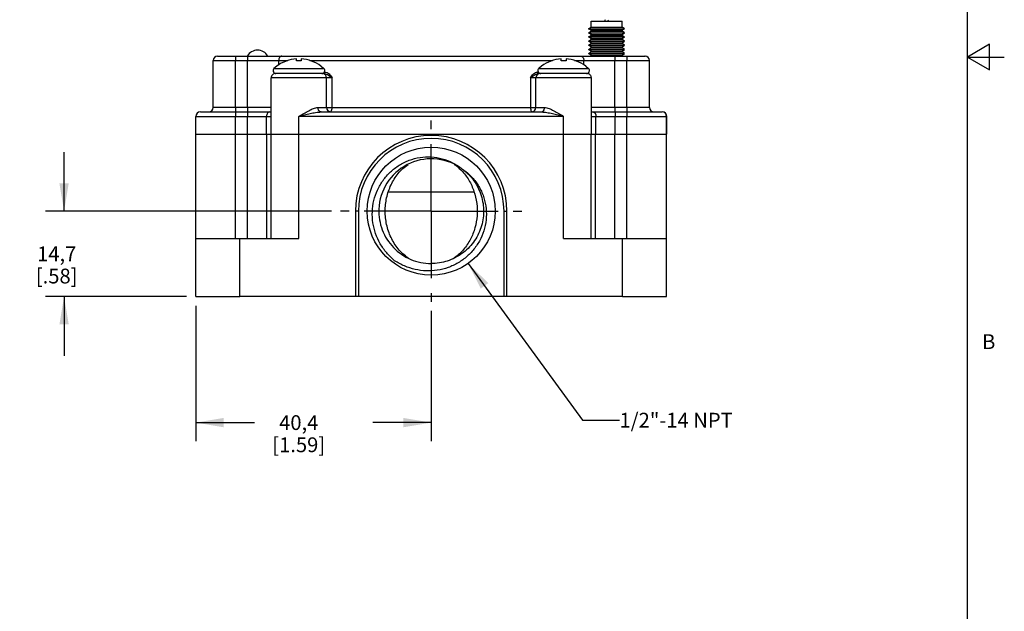
# Model space of a CAD drawing. Units: inches. Extents: x 0.7 to 21.3, y 0.5 to 16.
# Drawn here: x 14.6 to 21.3, y 4.5 to 8.5 of the extents above; entities that cross this region are included whole.
import ezdxf

# ---------------------------------------------------------------- set-up
doc = ezdxf.new("R2010")
doc.units = ezdxf.units.IN
doc.header["$LTSCALE"] = 1.21
doc.header["$MEASUREMENT"] = 0
doc.linetypes.add('CENTER', pattern=[0.6, 0.375, -0.075, 0.075, -0.075])
doc.layers.get('0').update_dxf_attribs({"linetype": 'CONTINUOUS'})
for name, color, linetype in [('02___PRT_ALL_AXES', 7, 'CONTINUOUS'), ('AXIS', 7, 'CONTINUOUS'), ('DRIVEN_DIMS', 7, 'CONTINUOUS'), ('NOTES', 7, 'CONTINUOUS')]:
    doc.layers.add(name, color=color, linetype=linetype)
doc.styles.add('TEXTSTYLE_2', font='txt', dxfattribs={"width": 0.8})
doc.dimstyles.new('DIMSTYLE_1', dxfattribs={"dimtxt": 0.1, "dimasz": 0.1875, "dimexe": 0.125, "dimexo": 0.0625, "dimgap": 0.1, "dimtad": 0, "dimtih": 1, "dimtoh": 1, "dimdec": 1, "dimzin": 4, "dimdsep": 46, "dimtxsty": 'STANDARD', "dimblk": '_FILLED', "dimblk1": '_FILLED', "dimblk2": '_FILLED', "dimcen": 0.09, "dimadec": 0, "dimazin": 0, "dimtp": 0.001, "dimtm": 0.001, "dimtfac": 1, "dimtdec": 1, "dimtofl": 0, "dimtmove": 0, "dimatfit": 3, "dimldrblk": '_FILLED', "dimfxl": 1, "dimtolj": 1, "dimtzin": 4, "dimarcsym": 0})
doc.dimstyles.get("Standard").update_dxf_attribs({"dimtxt": 0.1, "dimasz": 0.1875, "dimexe": 0.125, "dimexo": 0.0625, "dimgap": 0.09, "dimtad": 0, "dimtih": 1, "dimtoh": 1, "dimzin": 4, "dimdsep": 46, "dimtxsty": 'STANDARD', "dimblk": '_FILLED', "dimblk1": '_FILLED', "dimblk2": '_FILLED', "dimcen": 0.09, "dimadec": 0, "dimazin": 0, "dimtol": 1, "dimtp": 0.01, "dimtm": 0.01, "dimtfac": 1, "dimtofl": 0, "dimtmove": 0, "dimatfit": 3, "dimldrblk": '_FILLED', "dimfxl": 1, "dimtolj": 1, "dimtzin": 4, "dimarcsym": 0})

# ---------------------------------------------------------------- blocks, each defined once
blk = doc.blocks.new('_FILLED')
at = {"color": 0, "linetype": 'BYBLOCK'}
blk.add_solid([(0, 0), (-1, 0.167), (-1, -0.167)], dxfattribs=at)
blk = doc.blocks.new('*D9')
at = {"layer": 'DRIVEN_DIMS', "color": 7, "linetype": 'CONTINUOUS'}
for p, q in [((15.833, 6.5676), (15.833, 5.6526)), ((17.4245, 6.5326), (17.4245, 5.6526)), ((15.833, 5.7776), (16.2288, 5.7776)), ((17.4245, 5.7776), (17.0288, 5.7776))]:
    blk.add_line(p, q, dxfattribs=at)
at = {"layer": 'DRIVEN_DIMS', "color": 7, "linetype": 'CONTINUOUS', "xscale": 0.1875, "yscale": 0.1875, "zscale": 0.1875, "rotation": 180}
blk.add_blockref('_FILLED', (15.833, 5.7776), dxfattribs=at)
at = {"layer": 'DRIVEN_DIMS', "color": 7, "linetype": 'CONTINUOUS', "xscale": 0.1875, "yscale": 0.1875, "zscale": 0.1875}
blk.add_blockref('_FILLED', (17.4245, 5.7776), dxfattribs=at)
at = {"layer": 'DRIVEN_DIMS', "color": 7, "linetype": 'CONTINUOUS', "insert": (16.5288, 5.8276), "char_height": 0.1, "width": 0.6, "attachment_point": 2, "line_spacing_factor": 0.9}
blk.add_mtext('40,4\\P[1.59]', dxfattribs=at)
blk = doc.blocks.new('*D10')
at = {"layer": 'DRIVEN_DIMS', "color": 7, "linetype": 'CONTINUOUS'}
for p, q in [((14.9419, 7.2076), (14.9419, 7.6076)), ((16.7495, 7.2076), (14.8169, 7.2076)), ((15.7705, 6.6301), (14.8169, 6.6301)), ((14.9419, 6.6301), (14.9419, 6.2301))]:
    blk.add_line(p, q, dxfattribs=at)
at = {"layer": 'DRIVEN_DIMS', "color": 7, "linetype": 'CONTINUOUS', "xscale": 0.1875, "yscale": 0.1875, "zscale": 0.1875}
for p, rotation in [((14.9419, 7.2076), 270), ((14.9419, 6.6301), 90)]:
    blk.add_blockref('_FILLED', p, dxfattribs=dict(at, rotation=rotation))
at = {"layer": 'DRIVEN_DIMS', "color": 7, "linetype": 'CONTINUOUS', "insert": (14.8919, 6.9688), "char_height": 0.1, "width": 0.5, "attachment_point": 2, "line_spacing_factor": 0.9}
blk.add_mtext('14,7\\P[.58]', dxfattribs=at)

msp = doc.modelspace()

# ---------------------------------------------------------------- linework, layer by layer
at = {"color": 7, "linetype": 'CONTINUOUS'}
for p, q in [((21.05, 0.75), (21.05, 15.75)), ((18.5052, 8.4527), (18.5052, 8.4927)), ((18.6017, 8.5027), (18.596, 8.4927)), ((18.6187, 8.5027), (18.6245, 8.4927)), ((18.7152, 8.4527), (18.7152, 8.4927)), ((18.4882, 8.4417), (18.5052, 8.4527)), ((18.4882, 8.4417), (18.7322, 8.4417)), ((18.5052, 8.4307), (18.4882, 8.4417)), ((18.4882, 8.4137), (18.5052, 8.4247)), ((18.4882, 8.4137), (18.7322, 8.4137)), ((18.5052, 8.4027), (18.4882, 8.4137)), ((18.4882, 8.3857), (18.5052, 8.3967)), ((18.5052, 8.4527), (18.7152, 8.4527)), ((18.5052, 8.4307), (18.7152, 8.4307)), ((18.5052, 8.4247), (18.5052, 8.4307)), ((18.5052, 8.4247), (18.7152, 8.4247)), ((18.5052, 8.4027), (18.7152, 8.4027)), ((18.5052, 8.3967), (18.5052, 8.4027)), ((18.5052, 8.3967), (18.7152, 8.3967)), ((18.7322, 8.4417), (18.7152, 8.4527)), ((18.7152, 8.4307), (18.7322, 8.4417)), ((18.7152, 8.4247), (18.7152, 8.4307)), ((18.7322, 8.4137), (18.7152, 8.4247)), ((18.7152, 8.4027), (18.7322, 8.4137)), ((18.7152, 8.3967), (18.7152, 8.4027)), ((18.7322, 8.3857), (18.7152, 8.3967)), ((18.4882, 8.3857), (18.7322, 8.3857)), ((18.5052, 8.3747), (18.4882, 8.3857)), ((18.4882, 8.3577), (18.5052, 8.3687)), ((18.4882, 8.3577), (18.7322, 8.3577)), ((18.5052, 8.3467), (18.4882, 8.3577)), ((18.4882, 8.3297), (18.5052, 8.3407)), ((18.4882, 8.3297), (18.7322, 8.3297)), ((18.5052, 8.3187), (18.4882, 8.3297)), ((18.5052, 8.3747), (18.7152, 8.3747)), ((18.5052, 8.3687), (18.5052, 8.3747)), ((18.5052, 8.3687), (18.7152, 8.3687)), ((18.5052, 8.3467), (18.7152, 8.3467)), ((18.5052, 8.3407), (18.5052, 8.3467)), ((18.5052, 8.3407), (18.7152, 8.3407)), ((18.7152, 8.3747), (18.7322, 8.3857)), ((18.7152, 8.3687), (18.7152, 8.3747)), ((18.7322, 8.3577), (18.7152, 8.3687)), ((18.7152, 8.3467), (18.7322, 8.3577)), ((18.7152, 8.3407), (18.7152, 8.3467)), ((18.7322, 8.3297), (18.7152, 8.3407)), ((18.7152, 8.3187), (18.7322, 8.3297)), ((21.2, 8.3366), (21.05, 8.25)), ((21.2, 8.1634), (21.2, 8.3366)), ((15.9801, 8.2565), (18.8707, 8.2565)), ((16.1021, 8.2565), (16.1021, 8.2265)), ((16.1829, 8.2565), (16.1828, 8.2265)), ((18.4882, 8.3017), (18.5052, 8.3127)), ((18.4882, 8.3017), (18.7322, 8.3017)), ((18.5052, 8.2907), (18.4882, 8.3017)), ((18.4882, 8.2737), (18.5052, 8.2847)), ((18.4882, 8.2737), (18.7322, 8.2737)), ((18.5052, 8.2627), (18.4882, 8.2737)), ((18.5052, 8.3187), (18.7152, 8.3187)), ((18.5052, 8.3127), (18.5052, 8.3187)), ((18.5052, 8.3127), (18.7152, 8.3127)), ((18.5052, 8.2907), (18.7152, 8.2907)), ((18.5052, 8.2847), (18.5052, 8.2907)), ((18.5052, 8.2847), (18.7152, 8.2847)), ((18.5052, 8.2627), (18.7152, 8.2627)), ((18.5052, 8.2567), (18.5052, 8.2627)), ((18.6674, 8.2565), (18.6674, 8.2265)), ((18.7152, 8.3127), (18.7152, 8.3187)), ((18.7322, 8.3017), (18.7152, 8.3127)), ((18.7152, 8.2907), (18.7322, 8.3017)), ((18.7152, 8.2847), (18.7152, 8.2907)), ((18.7322, 8.2737), (18.7152, 8.2847)), ((18.7152, 8.2627), (18.7322, 8.2737)), ((18.7152, 8.2567), (18.7152, 8.2627)), ((18.7481, 8.2565), (18.7481, 8.2265)), ((15.9501, 8.2265), (16.4557, 8.2265)), ((16.1021, 7.9084), (16.1021, 8.2265)), ((16.1828, 7.9084), (16.1828, 8.2265)), ((16.3932, 8.197), (16.3932, 8.2265)), ((16.5139, 8.224), (16.5139, 8.2373)), ((16.5139, 8.2265), (16.5459, 8.2265)), ((16.5459, 8.2373), (16.5459, 8.224)), ((16.6041, 8.2265), (18.2458, 8.2265)), ((18.3041, 8.224), (18.3041, 8.2373)), ((18.3041, 8.2265), (18.3361, 8.2265)), ((18.3361, 8.2373), (18.3361, 8.224)), ((18.3943, 8.2265), (18.9001, 8.2265)), ((18.4569, 8.1969), (18.4569, 8.2265)), ((18.6674, 7.9084), (18.6674, 8.2265)), ((18.7481, 7.9084), (18.7481, 8.2265)), ((18.9001, 7.9084), (18.9001, 8.2265)), ((18.9006, 7.9084), (18.9006, 8.2265)), ((21.05, 8.25), (21.3, 8.25)), ((21.05, 8.25), (21.2, 8.1634)), ((16.7005, 8.1384), (16.3722, 8.1384)), ((16.3808, 8.1884), (16.3799, 8.1884)), ((16.6799, 8.1884), (16.679, 8.1884)), ((16.702, 8.1482), (16.7053, 8.1482)), ((18.1447, 8.1482), (18.148, 8.1482)), ((18.4777, 8.1384), (18.1495, 8.1384)), ((18.1709, 8.1884), (18.1701, 8.1884)), ((18.4701, 8.1884), (18.4692, 8.1884)), ((16.7543, 8.1084), (16.3423, 8.1084)), ((16.7543, 7.9084), (16.7543, 8.1084)), ((18.5077, 8.1084), (18.0957, 8.1084)), ((18.0957, 8.1084), (18.0957, 7.9084)), ((15.8635, 7.8785), (16.3423, 7.8785)), ((16.3423, 7.9084), (15.9501, 7.9084)), ((16.102, 7.8785), (16.102, 7.8486)), ((16.1021, 7.9084), (16.1021, 7.8785)), ((16.1826, 7.8785), (16.1826, 7.8486)), ((16.1828, 7.9084), (16.1828, 7.8785)), ((16.6591, 7.9084), (18.1908, 7.9084)), ((16.6797, 7.8785), (18.1702, 7.8785)), ((18.1051, 7.88), (18.1072, 7.8789)), ((18.9001, 7.9084), (18.5077, 7.9084)), ((18.5077, 7.8785), (18.9872, 7.8785)), ((18.6674, 7.9084), (18.6674, 7.8785)), ((18.6675, 7.8785), (18.6675, 7.8486)), ((18.7481, 7.9084), (18.7481, 7.8785)), ((18.7481, 7.8785), (18.7481, 7.8486)), ((15.8336, 7.8486), (16.3424, 7.8486)), ((16.102, 7.7285), (16.102, 7.8486)), ((16.1826, 7.7285), (16.1826, 7.8486)), ((16.3113, 7.7285), (16.3113, 7.8486)), ((16.3423, 7.7285), (16.3423, 7.8486)), ((16.5299, 7.7285), (16.5299, 7.8486)), ((18.32, 7.8486), (16.5299, 7.8486)), ((18.32, 7.7285), (18.32, 7.8486)), ((18.5077, 7.8486), (19.0167, 7.8486)), ((18.5077, 7.7285), (18.5077, 7.8486)), ((18.5388, 7.7285), (18.5388, 7.8486)), ((18.6675, 7.7285), (18.6675, 7.8486)), ((18.7481, 7.7285), (18.7481, 7.8486)), ((19.0167, 7.7285), (19.0167, 7.8486)), ((19.0172, 7.7285), (19.0172, 7.8486)), ((15.833, 6.6301), (15.833, 7.7285)), ((15.833, 7.7285), (16.3126, 7.7285)), ((16.1007, 7.0238), (16.1007, 7.7285)), ((16.1829, 7.0238), (16.1829, 7.7285)), ((16.3126, 7.0238), (16.3126, 7.7285)), ((16.3417, 7.0238), (16.3417, 7.7285)), ((16.5295, 7.0238), (16.5295, 7.7285)), ((18.3195, 7.0238), (18.3195, 7.7285)), ((18.5073, 7.0238), (18.5073, 7.7285)), ((18.5365, 7.0238), (18.5365, 7.7285)), ((18.5388, 7.7285), (19.0093, 7.7285)), ((18.6661, 7.0238), (18.6661, 7.7285)), ((18.7483, 7.0238), (18.7483, 7.7285)), ((19.0161, 6.6301), (19.0161, 7.7285)), ((17.6328, 7.4943), (17.6369, 7.491)), ((17.135, 7.3384), (17.7141, 7.3384)), ((16.912, 7.2076), (16.912, 6.6301)), ((16.9321, 7.2076), (16.912, 7.2076)), ((16.9321, 7.2076), (16.9321, 6.6301)), ((17.9169, 7.2076), (17.937, 7.2076)), ((17.9169, 6.6301), (17.9169, 7.2076)), ((17.937, 6.6301), (17.937, 7.2076)), ((15.833, 7.0238), (16.5295, 7.0238)), ((16.131, 6.6301), (16.131, 7.0238)), ((18.3195, 7.0238), (19.0161, 7.0238)), ((18.718, 6.6301), (18.718, 7.0238)), ((17.2686, 6.8906), (17.2682, 6.8909)), ((15.833, 6.6301), (16.131, 6.6301)), ((17.937, 6.6301), (16.912, 6.6301)), ((18.718, 6.6301), (19.0161, 6.6301))]:
    msp.add_line(p, q, dxfattribs=at)
msp.add_circle((17.4245, 7.2076), 0.4331, dxfattribs=at)
for centre, radius, start, end in [((15.9801, 8.2265), 0.0299, 90, 180), ((18.8702, 8.2265), 0.0299, 0, 90), ((18.8707, 8.2265), 0.0299, 0, 90), ((16.5299, 7.9884), 0.2495, 93.67699, 126.71267), ((16.5299, 7.9884), 0.2362, 86.11535, 93.88465), ((16.5299, 7.9884), 0.2495, 53.28733, 86.32301), ((18.3201, 7.9884), 0.2495, 93.67699, 126.71267), ((18.3201, 7.9884), 0.2362, 86.11535, 93.88465), ((18.3201, 7.9884), 0.2495, 53.28733, 86.32301), ((16.3722, 8.1084), 0.0299, 89.99982, 180), ((16.6876, 8.1084), 0.0299, 0, 89.99964), ((18.1624, 8.1084), 0.0299, 90.00033, 180), ((18.4777, 8.1084), 0.0299, 0, 90.00012), ((15.8635, 7.8486), 0.0299, 90, 180), ((15.9202, 7.9084), 0.0299, 270, 360), ((16.7474, 7.9084), 0.0299, 180, 257.17992), ((18.1025, 7.9084), 0.0299, 282.87884, 360), ((18.9301, 7.9084), 0.0299, 180, 270), ((18.9305, 7.9084), 0.0299, 180, 270), ((18.9868, 7.8486), 0.0299, 0, 90), ((18.9872, 7.8486), 0.0299, 0, 90), ((17.4245, 7.2076), 0.5125, 0, 180), ((17.4245, 7.2076), 0.4924, 0, 180), ((17.4245, 7.2076), 0.3542, 56.66386, 177.88183), ((17.4252, 7.2085), 0.3531, 56.31745, 56.66624), ((17.4252, 7.2085), 0.353, 55.99625, 56.31741), ((17.3856, 7.2486), 0.338, 43.99865, 44.88316), ((17.4424, 7.1415), 0.3052, 235.2858, 236.05896), ((17.4054, 7.1433), 0.3074, 304.84939, 305.19486)]:
    msp.add_arc(centre, radius, start, end, dxfattribs=at)
for points, knots in [([(16.4142, 8.2565), (16.4114, 8.2565), (16.4054, 8.2546), (16.3986, 8.2477), (16.3942, 8.2379), (16.3932, 8.2304), (16.3932, 8.2265)], [0, 0, 0, 0, 0.208551, 0.443453, 0.711229, 1, 1, 1, 1]), ([(18.436, 8.2565), (18.4387, 8.2565), (18.4447, 8.2546), (18.4516, 8.2477), (18.4559, 8.2379), (18.4569, 8.2304), (18.4569, 8.2265)], [0, 0, 0, 0, 0.208484, 0.443364, 0.71117, 1, 1, 1, 1]), ([(16.7005, 8.1384), (16.702, 8.1384), (16.7041, 8.1409), (16.7051, 8.1445), (16.7053, 8.1469), (16.7053, 8.1482)], [0, 0, 0, 0, 0.384458, 0.674355, 1, 1, 1, 1]), ([(16.7005, 8.1384), (16.7055, 8.1384), (16.7159, 8.1356), (16.7292, 8.1274), (16.7419, 8.118), (16.7503, 8.1117), (16.7543, 8.1084)], [0, 0, 0, 0, 0.242545, 0.49552, 0.751062, 1, 1, 1, 1]), ([(16.7053, 8.1482), (16.7105, 8.1482), (16.7212, 8.1456), (16.7346, 8.1359), (16.7453, 8.1229), (16.7513, 8.1133), (16.7543, 8.1084)], [0, 0, 0, 0, 0.237302, 0.483958, 0.739595, 1, 1, 1, 1]), ([(18.0957, 8.1084), (18.0987, 8.1133), (18.1047, 8.1229), (18.1154, 8.1359), (18.1288, 8.1456), (18.1395, 8.1482), (18.1447, 8.1482)], [0, 0, 0, 0, 0.260384, 0.51601, 0.762671, 1, 1, 1, 1]), ([(18.0957, 8.1084), (18.0997, 8.1117), (18.1081, 8.118), (18.1208, 8.1274), (18.1342, 8.1356), (18.1445, 8.1384), (18.1495, 8.1384)], [0, 0, 0, 0, 0.248939, 0.504471, 0.75744, 1, 1, 1, 1]), ([(18.1495, 8.1384), (18.148, 8.1384), (18.146, 8.1409), (18.145, 8.1445), (18.1447, 8.1469), (18.1447, 8.1482)], [0, 0, 0, 0, 0.384329, 0.674273, 1, 1, 1, 1]), ([(16.3323, 7.8785), (16.3295, 7.8785), (16.3235, 7.8767), (16.3167, 7.8697), (16.3123, 7.8599), (16.3113, 7.8524), (16.3113, 7.8486)], [0, 0, 0, 0, 0.20857, 0.443477, 0.711245, 1, 1, 1, 1]), ([(16.5299, 7.8486), (16.5409, 7.8553), (16.5628, 7.8687), (16.5954, 7.8872), (16.6225, 7.9002), (16.6437, 7.9069), (16.6541, 7.9084), (16.6591, 7.9084)], [0, 0, 0, 0, 0.271035, 0.535196, 0.782925, 0.896324, 1, 1, 1, 1]), ([(16.5299, 7.8486), (16.5425, 7.8519), (16.5677, 7.8585), (16.6054, 7.8678), (16.6367, 7.8743), (16.6614, 7.8777), (16.6737, 7.8785), (16.6797, 7.8785)], [0, 0, 0, 0, 0.256376, 0.510756, 0.760326, 0.881888, 1, 1, 1, 1]), ([(16.6797, 7.8785), (16.677, 7.8785), (16.6711, 7.8804), (16.6644, 7.8873), (16.6601, 7.8971), (16.6591, 7.9046), (16.6591, 7.9084)], [0, 0, 0, 0, 0.206407, 0.440643, 0.70936, 1, 1, 1, 1]), ([(16.7428, 7.8789), (16.743, 7.879), (16.7439, 7.8793), (16.7447, 7.8798), (16.7453, 7.8803)], [0, 0, 0, 0, 0.238169, 1, 1, 1, 1]), ([(16.7453, 7.8803), (16.7456, 7.8805), (16.7469, 7.8817), (16.748, 7.8831), (16.7487, 7.8842)], [0, 0, 0, 0, 0.228631, 1, 1, 1, 1]), ([(16.7487, 7.8842), (16.7507, 7.8874), (16.7535, 7.8955), (16.7543, 7.9039), (16.7543, 7.9084)], [0, 0, 0, 0, 0.454636, 1, 1, 1, 1]), ([(18.0957, 7.9084), (18.0957, 7.9039), (18.0965, 7.8955), (18.0993, 7.8874), (18.1013, 7.8842)], [0, 0, 0, 0, 0.545398, 1, 1, 1, 1]), ([(18.1013, 7.8842), (18.1016, 7.8838), (18.1027, 7.8822), (18.104, 7.8808), (18.1051, 7.88)], [0, 0, 0, 0, 0.275852, 1, 1, 1, 1]), ([(18.1702, 7.8785), (18.1729, 7.8785), (18.1788, 7.8804), (18.1855, 7.8873), (18.1898, 7.8971), (18.1908, 7.9046), (18.1908, 7.9084)], [0, 0, 0, 0, 0.206476, 0.440734, 0.70942, 1, 1, 1, 1]), ([(18.1702, 7.8785), (18.1762, 7.8785), (18.1884, 7.8777), (18.2132, 7.8743), (18.2445, 7.8678), (18.2821, 7.8585), (18.3074, 7.8519), (18.32, 7.8486)], [0, 0, 0, 0, 0.118097, 0.239656, 0.489224, 0.74361, 1, 1, 1, 1]), ([(18.1908, 7.9084), (18.1958, 7.9084), (18.2061, 7.9069), (18.2274, 7.9002), (18.2545, 7.8872), (18.287, 7.8687), (18.3089, 7.8553), (18.32, 7.8486)], [0, 0, 0, 0, 0.103648, 0.217046, 0.464783, 0.728949, 1, 1, 1, 1]), ([(18.5178, 7.8785), (18.5206, 7.8785), (18.5266, 7.8767), (18.5334, 7.8697), (18.5378, 7.8599), (18.5388, 7.8524), (18.5388, 7.8486)], [0, 0, 0, 0, 0.208502, 0.443389, 0.711186, 1, 1, 1, 1]), ([(17.1775, 6.8728), (17.158, 6.8887), (17.1218, 6.9241), (17.0781, 6.9861), (17.0466, 7.0551), (17.0284, 7.1288), (17.0243, 7.2045), (17.0347, 7.2797), (17.0592, 7.3516), (17.0971, 7.4173), (17.147, 7.4745), (17.2072, 7.5208), (17.2754, 7.5541), (17.349, 7.5732), (17.4248, 7.5769), (17.4998, 7.565), (17.5708, 7.5378), (17.6133, 7.5101), (17.6328, 7.4943)], [0, 0, 0, 0, 0.062509, 0.125021, 0.187527, 0.250035, 0.31254, 0.375045, 0.437547, 0.500049, 0.562549, 0.625047, 0.687544, 0.750039, 0.812532, 0.875024, 0.937511, 1, 1, 1, 1]), ([(17.2682, 6.8909), (17.2433, 6.9082), (17.1983, 6.9506), (17.1496, 7.0287), (17.1201, 7.116), (17.1102, 7.2076), (17.1201, 7.2993), (17.1497, 7.3866), (17.1984, 7.4647), (17.2433, 7.507), (17.2683, 7.5243)], [0, 0, 0, 0, 0.124722, 0.249541, 0.37465, 0.500001, 0.625352, 0.750461, 0.87528, 1, 1, 1, 1]), ([(17.6369, 7.491), (17.6579, 7.4771), (17.697, 7.4448), (17.7438, 7.385), (17.7773, 7.3168), (17.7961, 7.2433), (17.7996, 7.1674), (17.7879, 7.0924), (17.7614, 7.0212), (17.7215, 6.9566), (17.6698, 6.9009), (17.6084, 6.8563), (17.5396, 6.8243), (17.466, 6.8058), (17.3902, 6.8015), (17.315, 6.8113), (17.2429, 6.8347), (17.1984, 6.8589), (17.1775, 6.8728)], [0, 0, 0, 0, 0.062481, 0.124959, 0.187439, 0.24993, 0.312435, 0.374948, 0.437461, 0.499974, 0.562488, 0.625004, 0.687522, 0.750041, 0.812552, 0.875047, 0.937525, 1, 1, 1, 1]), ([(17.6366, 7.4914), (17.666, 7.4694), (17.7182, 7.4157), (17.768, 7.3154), (17.7845, 7.2046), (17.7661, 7.0941), (17.7147, 6.9945), (17.6351, 6.9156), (17.5353, 6.865), (17.4613, 6.8534), (17.4245, 6.8534)], [0, 0, 0, 0, 0.125008, 0.250001, 0.375, 0.5, 0.624999, 0.749998, 0.874998, 1, 1, 1, 1]), ([(17.6288, 7.4834), (17.648, 7.4634), (17.6817, 7.4187), (17.7164, 7.3425), (17.735, 7.2607), (17.7372, 7.1768), (17.723, 7.0941), (17.6925, 7.016), (17.6462, 6.9462), (17.6052, 6.908), (17.5825, 6.8921)], [0, 0, 0, 0, 0.124728, 0.249669, 0.374881, 0.500232, 0.6255, 0.750516, 0.875286, 1, 1, 1, 1]), ([(17.0706, 7.2207), (17.0697, 7.197), (17.0727, 7.1493), (17.0914, 7.0803), (17.1235, 7.0164), (17.1678, 6.9601), (17.2223, 6.9139), (17.285, 6.8794), (17.3533, 6.8582), (17.4008, 6.8534), (17.4245, 6.8534)], [0, 0, 0, 0, 0.125001, 0.249999, 0.375006, 0.500006, 0.625, 0.750001, 0.874997, 1, 1, 1, 1])]:
    msp.add_open_spline(points, degree=3, knots=knots, dxfattribs=at)
msp.add_open_spline([(17.5809, 7.5243), (17.5967, 7.5133), (17.6115, 7.5007), (17.6251, 7.4871)], degree=3, dxfattribs=at)
at = {"layer": '02___PRT_ALL_AXES', "color": 7, "linetype": 'CONTINUOUS'}
for p, q in [((18.5052, 8.4927), (18.7152, 8.4927)), ((18.5052, 8.4527), (18.5052, 8.4927)), ((18.7152, 8.4527), (18.7152, 8.4927)), ((18.5052, 8.4247), (18.5052, 8.4307)), ((18.5052, 8.3967), (18.5052, 8.4027)), ((18.7152, 8.4247), (18.7152, 8.4307)), ((18.7152, 8.3967), (18.7152, 8.4027)), ((18.5052, 8.3687), (18.5052, 8.3747)), ((18.5052, 8.3407), (18.5052, 8.3467)), ((18.7152, 8.3687), (18.7152, 8.3747)), ((18.7152, 8.3407), (18.7152, 8.3467)), ((18.5052, 8.3127), (18.5052, 8.3187)), ((18.5052, 8.2847), (18.5052, 8.2907)), ((18.5052, 8.2567), (18.5052, 8.2627)), ((18.7152, 8.3127), (18.7152, 8.3187)), ((18.7152, 8.2847), (18.7152, 8.2907)), ((18.7152, 8.2567), (18.7152, 8.2627)), ((15.9501, 7.9084), (15.9501, 8.2265)), ((18.9006, 7.9084), (18.9006, 8.2265)), ((16.3423, 7.8486), (16.3423, 8.1084)), ((16.7175, 7.9084), (16.7175, 8.1084)), ((18.1325, 7.9084), (18.1325, 8.1084)), ((18.5077, 7.8486), (18.5077, 8.1084)), ((15.8336, 7.7285), (15.8336, 7.8486)), ((19.0172, 7.7285), (19.0172, 7.8486)), ((15.9125, 7.7285), (18.5077, 7.7285)), ((16.3417, 7.0238), (16.3417, 7.7285)), ((18.5077, 7.7285), (19.0167, 7.7285)), ((16.912, 6.6301), (16.131, 6.6301)), ((18.718, 6.6301), (17.937, 6.6301))]:
    msp.add_line(p, q, dxfattribs=at)
at = {"layer": '02___PRT_ALL_AXES', "color": 7, "linetype": 'CENTER'}
for q in [(17.4245, 7.8201), (16.812, 7.2076), (18.037, 7.2076), (17.4245, 6.5951)]:
    msp.add_line((17.4245, 7.2076), q, dxfattribs=at)
at = {"layer": '02___PRT_ALL_AXES', "color": 7, "linetype": 'CONTINUOUS'}
msp.add_arc((16.2502, 8.2163), 0.0799, 30.16309, 149.83691, dxfattribs=at)
at = {"layer": 'AXIS', "color": 7, "linetype": 'CONTINUOUS'}
for p, q in [((16.3799, 8.1884), (16.3615, 8.1731)), ((16.3615, 8.1731), (16.6983, 8.1731)), ((16.6799, 8.1884), (16.6983, 8.1731)), ((18.1701, 8.1884), (18.1517, 8.1731)), ((18.1517, 8.1731), (18.4885, 8.1731)), ((18.4701, 8.1884), (18.4885, 8.1731))]:
    msp.add_line(p, q, dxfattribs=at)
for centre, start, end in [((16.375, 8.1584), 132.34261, 270), ((16.6848, 8.1584), 270, 47.65739), ((18.1651, 8.1584), 132.34261, 270), ((18.475, 8.1584), 270, 47.65739)]:
    msp.add_arc(centre, 0.02, start, end, dxfattribs=at)

# ---------------------------------------------------------------- texts
at = {"color": 7, "linetype": 'CONTINUOUS', "insert": (21.15, 6.375), "char_height": 0.1, "width": 0.08, "attachment_point": 1, "line_spacing_factor": 0.9, "style": 'TEXTSTYLE_2'}
msp.add_mtext('B', dxfattribs=at)
at = {"layer": 'NOTES', "color": 7, "linetype": 'CONTINUOUS', "insert": (18.6979, 5.8439), "char_height": 0.1, "width": 1.1, "attachment_point": 1, "line_spacing_factor": 0.9}
msp.add_mtext('1/2"-14 NPT', dxfattribs=at)

# ---------------------------------------------------------------- dimensions: what is measured, and where the dimension line sits
at = {"layer": 'DRIVEN_DIMS', "color": 7, "linetype": 'CONTINUOUS'}
for base, p1, angle, picture, middle in [((14.9419, 6.6301), (16.812, 7.2076), 270, '*D10', (14.9419, 6.8438)), ((15.833, 5.7776), (17.4245, 6.5951), 180, '*D9', (16.6288, 5.7026))]:
    dim = msp.add_linear_dim(base=base, p1=p1, p2=(15.833, 6.6301), angle=angle, dimstyle='DIMSTYLE_1', dxfattribs=at)
    dim.commit()
    dim.dimension.update_dxf_attribs({"geometry": picture, "text_midpoint": middle, "dimtype": 160})

# ---------------------------------------------------------------- leaders
at = {"layer": 'NOTES', "color": 7, "linetype": 'CONTINUOUS'}
msp.add_leader([(17.6747, 6.8541), (18.4479, 5.7939), (18.6979, 5.7939)], dimstyle='STANDARD', override={"dimtad": 0}, dxfattribs=at)

doc.saveas('drawing.dxf')
